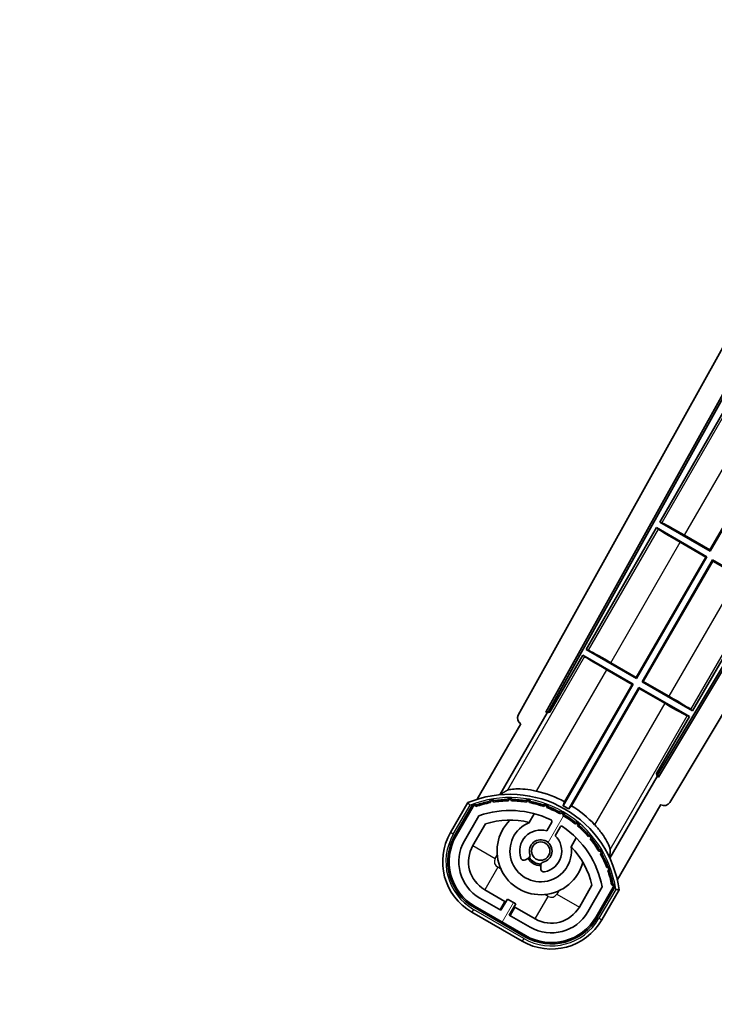
# Model space of a CAD drawing. Units: millimetres. Extents: x 8 to 9853, y -1 to 1686.
# Drawn here: x 3354 to 3461, y 900 to 1053 of the extents above; entities that cross this region are included whole.
import ezdxf

# ---------------------------------------------------------------- set-up
doc = ezdxf.new("R2010")
doc.units = ezdxf.units.MM
for name, color, linetype, lineweight in [('Hatch (ISO)', 1, 'Continuous', 18), ('Symbol (ISO) @ 1', 7, 'Continuous', 18), ('Visible (ISO)', 7, 'Continuous', 35), ('Visible Narrow (ISO)', 7, 'Continuous', 25)]:
    doc.layers.add(name, color=color, linetype=linetype, lineweight=lineweight)
doc.styles.add('Note Text (TK)', font='MS PGothic.ttf')
doc.dimstyles.new('Default - Method 1b (TK)$7', dxfattribs={"dimscale": 6, "dimtxt": 2.5, "dimasz": 2.5, "dimexe": 1, "dimexo": 1.5, "dimgap": 1, "dimtad": 1, "dimtoh": 1, "dimrnd": 1e-08, "dimdsep": 46, "dimtxsty": 'Note Text (TK)', "dimcen": 0.09, "dimdle": 5, "dimclrd": 100, "dimclre": 100, "dimclrt": 7, "dimadec": 1, "dimazin": 1, "dimtfac": 1, "dimtmove": 0, "dimatfit": 3, "dimfxl": 1, "dimtolj": 1, "dimlwd": -1, "dimlwe": -1, "dimarcsym": 0})

msp = doc.modelspace()

# ---------------------------------------------------------------- hatches: boundary and pattern name
at = {"layer": 'Hatch (ISO)'}
h = msp.add_hatch(dxfattribs=at)
h.set_pattern_fill('ANSI31', color=256, scale=127, angle=14.999978, style=0)
h.set_pattern_definition([(60, (2291.76, -39.886), (-13.74815, 7.9375), [])])
edge = h.paths.add_edge_path()
edge.add_ellipse((3424.2852, 930.9372), major_axis=(0.2167, 0.0771), ratio=1, start_angle=0, end_angle=138.033033)
edge.add_line((3424.0725, 931.0248), (3421.449, 926.4808))
edge.add_ellipse((3428.3772, 922.4808), major_axis=(-6.9282, 4), ratio=1, start_angle=0, end_angle=90)
edge.add_line((3424.3772, 915.5526), (3432.1715, 911.0526))
edge.add_ellipse((3436.1715, 917.9808), major_axis=(-4, -6.9282), ratio=1, start_angle=0, end_angle=90)
edge.add_line((3443.0997, 913.9808), (3445.7232, 918.5248))
edge.add_ellipse((3445.541, 918.6652), major_axis=(0.1822, -0.1404), ratio=1, start_angle=0, end_angle=138.033033)
edge.add_ellipse((3429.7644, 915.8833), major_axis=(15.7351, 3.0081), ratio=1, start_angle=0, end_angle=8.354789)
edge.add_ellipse((3444.8182, 921.3625), major_axis=(0.0771, -0.2167), ratio=1, start_angle=0, end_angle=180.822606)
edge.add_ellipse((3429.7644, 915.8833), major_axis=(14.9737, 5.6947), ratio=1, start_angle=0, end_angle=8.354789)
edge.add_ellipse((3443.6381, 923.8933), major_axis=(0.1136, -0.2), ratio=1, start_angle=0, end_angle=180.822606)
edge.add_ellipse((3429.7644, 915.8833), major_axis=(13.7573, 8.2084), ratio=1, start_angle=0, end_angle=8.354789)
edge.add_ellipse((3442.0364, 926.1808), major_axis=(0.1466, -0.1772), ratio=1, start_angle=0, end_angle=180.822606)
edge.add_ellipse((3429.7644, 915.8833), major_axis=(12.1229, 10.4726), ratio=1, start_angle=0, end_angle=8.354789)
edge.add_ellipse((3440.0618, 928.1554), major_axis=(0.1751, -0.1491), ratio=1, start_angle=0, end_angle=180.822606)
edge.add_ellipse((3429.7644, 915.8833), major_axis=(10.1202, 12.4186), ratio=1, start_angle=0, end_angle=8.354789)
edge.add_ellipse((3437.7744, 929.7571), major_axis=(0.1984, -0.1164), ratio=1, start_angle=0, end_angle=180.822606)
edge.add_ellipse((3429.7644, 915.8833), major_axis=(7.81, 13.9873), ratio=1, start_angle=0, end_angle=8.354789)
edge.add_ellipse((3435.2435, 930.9372), major_axis=(0.2156, -0.0802), ratio=1, start_angle=0, end_angle=180.822606)
edge.add_ellipse((3429.7644, 915.8833), major_axis=(5.2625, 15.131), ratio=1, start_angle=0, end_angle=8.354789)
edge.add_ellipse((3432.5462, 931.66), major_axis=(0.2262, -0.0416), ratio=1, start_angle=0, end_angle=180.822606)
edge.add_ellipse((3429.7644, 915.8833), major_axis=(2.5551, 15.8149), ratio=1, start_angle=0, end_angle=8.354789)
edge.add_ellipse((3429.7644, 931.9033), major_axis=(0.23, -0.0017), ratio=1, start_angle=0, end_angle=180.822606)
edge.add_ellipse((3429.7644, 915.8833), major_axis=(-0.23, 16.0183), ratio=1, start_angle=0, end_angle=8.354789)
edge.add_ellipse((3426.9825, 931.66), major_axis=(0.2268, 0.0383), ratio=1, start_angle=0, end_angle=180.822606)
edge.add_ellipse((3429.7644, 915.8833), major_axis=(-3.0081, 15.7351), ratio=1, start_angle=0, end_angle=8.354789)
edge = h.paths.add_edge_path(flags=0)
edge.add_line((3444.0296, 918.5914), (3441.8006, 914.7308))
edge.add_ellipse((3436.1715, 917.9808), major_axis=(5.6292, -3.25), ratio=1, start_angle=270, end_angle=360, ccw=False)
edge.add_line((3432.9215, 912.3516), (3429.6739, 914.2266))
edge.add_line((3429.6739, 914.2266), (3430.6739, 915.9587))
edge.add_line((3430.6739, 915.9587), (3429.3748, 916.7087))
edge.add_line((3429.3748, 916.7087), (3428.3748, 914.9766))
edge.add_line((3428.3748, 914.9766), (3425.1272, 916.8516))
edge.add_ellipse((3428.3772, 922.4808), major_axis=(-3.25, -5.6292), ratio=1, start_angle=270, end_angle=360, ccw=False)
edge.add_line((3422.7481, 925.7308), (3424.977, 929.5914))
edge.add_ellipse((3429.7644, 915.8833), major_axis=(-4.7873, 13.7081), ratio=1, start_angle=314.767469, end_angle=360, ccw=False)
edge.add_ellipse((3436.0158, 928.7111), major_axis=(0.1095, 0.2247), ratio=1, start_angle=265.981585, end_angle=360, ccw=False)
edge.add_line((3436.2323, 928.5861), (3435.456, 927.2415))
edge.add_ellipse((3434.5244, 924.1279), major_axis=(0.9316, 3.1136), ratio=1, start_angle=0, end_angle=126.181955)
edge.add_ellipse((3431.9325, 923.2088), major_axis=(-0.4712, -0.1671), ratio=1, start_angle=0, end_angle=100.475682)
edge.add_line((3432.1825, 922.7758), (3432.6245, 923.031))
edge.add_ellipse((3432.3745, 923.464), major_axis=(0.25, -0.433), ratio=1, start_angle=0, end_angle=77.160412)
edge.add_ellipse((3434.5244, 924.1279), major_axis=(-1.6721, -0.5163), ratio=1, start_angle=85.679177, end_angle=360, ccw=False)
edge.add_ellipse((3435.0244, 921.9342), major_axis=(-0.1111, 0.4875), ratio=1, start_angle=0, end_angle=77.160412)
edge.add_line((3434.5244, 921.9342), (3434.5244, 921.4237))
edge.add_ellipse((3435.0244, 921.4237), major_axis=(-0.5, 0), ratio=1, start_angle=0, end_angle=100.475682)
edge.add_ellipse((3434.5244, 924.1279), major_axis=(0.5909, -3.1958), ratio=1, start_angle=0, end_angle=126.181955)
edge.add_line((3436.755, 926.4915), (3437.5313, 927.8361))
edge.add_ellipse((3437.7478, 927.7111), major_axis=(-0.2165, 0.125), ratio=1, start_angle=265.981585, end_angle=360, ccw=False)
edge.add_ellipse((3429.7644, 915.8833), major_axis=(8.1233, 12.035), ratio=1, start_angle=314.767469, end_angle=360, ccw=False)

# ---------------------------------------------------------------- linework, layer by layer
at = {"layer": 'Visible (ISO)'}
for p, q in [((3431.0595, 945.158), (3490.8316, 1052.6416)), ((3435.3158, 945.6103), (3494.8364, 1052.6416)), ((3435.7298, 945.7248), (3495.1868, 1052.6416)), ((3518.8566, 1046.5416), (3452.6251, 935.9703)), ((3519.2136, 1046.5416), (3452.733, 935.5545)), ((3523.2934, 1046.5416), (3454.4694, 931.6423)), ((3463.7971, 993.8298), (3452.9221, 974.9937)), ((3471.5914, 989.3298), (3460.7164, 970.4937)), ((3460.6684, 970.6726), (3471.4125, 989.2819)), ((3452.4221, 974.1277), (3441.5471, 955.2917)), ((3452.4221, 974.1277), (3460.2164, 969.6277)), ((3452.6801, 973.9012), (3452.4221, 974.1277)), ((3452.9221, 974.9937), (3453.2473, 974.8836)), ((3460.7164, 970.4937), (3452.9221, 974.9937)), ((3456.7301, 972.9464), (3460.6684, 970.6726)), ((3460.0375, 969.5798), (3456.0992, 971.8536)), ((3449.2934, 950.9705), (3460.0375, 969.5798)), ((3460.2164, 969.6277), (3449.3414, 950.7917)), ((3460.0375, 969.5798), (3460.2164, 969.6277)), ((3460.6684, 970.6726), (3460.7164, 970.4937)), ((3450.2074, 950.2917), (3461.0824, 969.1277)), ((3461.1303, 968.9489), (3450.3862, 950.3396)), ((3461.0824, 969.1277), (3468.8766, 964.6277)), ((3461.1303, 968.9489), (3461.0824, 969.1277)), ((3465.0686, 966.6751), (3461.1303, 968.9489)), ((3458.0016, 945.7917), (3468.8766, 964.6277)), ((3441.0471, 954.4256), (3435.9502, 945.5976)), ((3441.0471, 954.4256), (3448.8414, 949.9256)), ((3441.3051, 954.1991), (3441.0471, 954.4256)), ((3441.5471, 955.2917), (3441.8723, 955.1815)), ((3449.3414, 950.7917), (3441.5471, 955.2917)), ((3445.3551, 953.2443), (3449.2934, 950.9705)), ((3448.6625, 949.8777), (3444.7242, 952.1515)), ((3448.8414, 949.9256), (3437.9908, 931.132)), ((3438.2036, 931.7624), (3448.6625, 949.8777)), ((3448.6625, 949.8777), (3448.8414, 949.9256)), ((3449.2934, 950.9705), (3449.3414, 950.7917)), ((3450.3862, 950.3396), (3450.2074, 950.2917)), ((3458.0016, 945.7917), (3450.2074, 950.2917)), ((3450.3862, 950.3396), (3454.3245, 948.0658)), ((3438.8569, 930.632), (3449.7074, 949.4256)), ((3449.7553, 949.2468), (3439.2964, 931.1315)), ((3449.7074, 949.4256), (3457.5016, 944.9256)), ((3449.7553, 949.2468), (3449.7074, 949.4256)), ((3453.6936, 946.973), (3449.7553, 949.2468)), ((3428.2275, 932.8338), (3435.5319, 945.4855)), ((3435.3158, 945.6103), (3435.7298, 945.7248)), ((3435.5319, 945.4855), (3435.3158, 945.6103)), ((3435.9502, 945.5976), (3435.5319, 945.4855)), ((3435.9502, 945.5976), (3435.7298, 945.7248)), ((3457.7436, 946.0182), (3458.0016, 945.7917)), ((3431.449, 943.8013), (3424.7147, 932.137)), ((3431.449, 943.8013), (3431.432, 943.8111)), ((3452.4047, 936.0976), (3457.5016, 944.9256)), ((3457.5016, 944.9256), (3457.1764, 945.0358)), ((3452.5168, 935.6793), (3452.4047, 936.0976)), ((3452.6251, 935.9703), (3452.4047, 936.0976)), ((3452.5168, 935.6793), (3445.2123, 923.0276)), ((3452.733, 935.5545), (3452.5168, 935.6793)), ((3452.733, 935.5545), (3452.6251, 935.9703)), ((3423.2555, 931.6096), (3420.583, 926.9808)), ((3421.2758, 926.5808), (3423.8937, 931.115)), ((3424.0725, 931.0248), (3421.449, 926.4808)), ((3446.3653, 919.637), (3453.0997, 931.3013)), ((3453.1167, 931.2914), (3453.0997, 931.3013)), ((3422.7481, 925.7308), (3424.977, 929.5914)), ((3432.7509, 928.5562), (3433.5305, 929.9064)), ((3436.2323, 928.5861), (3435.456, 927.2415)), ((3424.0471, 924.9808), (3425.9888, 928.3439)), ((3436.755, 926.4915), (3437.5313, 927.8361)), ((3440.0257, 926.1564), (3439.2461, 924.8062)), ((3432.1825, 922.7758), (3432.6245, 923.031)), ((3434.5244, 921.9342), (3434.5244, 921.4237)), ((3428.9949, 916.3507), (3425.8772, 918.1507)), ((3442.4433, 918.8439), (3440.5016, 915.4808)), ((3444.0296, 918.5914), (3441.8006, 914.7308)), ((3443.0997, 913.9808), (3445.7232, 918.5248)), ((3445.8907, 918.415), (3443.2729, 913.8808)), ((3443.9657, 913.4808), (3446.6381, 918.1096)), ((3428.3748, 914.9766), (3425.1272, 916.8516)), ((3428.2449, 915.0516), (3428.9949, 916.3507)), ((3429.3748, 916.7087), (3428.3748, 914.9766)), ((3428.9949, 916.3507), (3429.1248, 916.2757)), ((3430.6739, 915.9587), (3429.3748, 916.7087)), ((3432.0715, 910.8794), (3424.2772, 915.3794)), ((3424.3772, 915.5526), (3432.1715, 911.0526)), ((3429.6739, 914.2266), (3430.6739, 915.9587)), ((3430.5538, 915.4507), (3429.8038, 914.1516)), ((3430.4239, 915.5257), (3430.5538, 915.4507)), ((3433.6715, 913.6507), (3430.5538, 915.4507)), ((3423.8772, 914.6866), (3431.6715, 910.1866)), ((3432.9215, 912.3516), (3429.6739, 914.2266))]:
    msp.add_line(p, q, dxfattribs=at)
msp.add_circle((3434.5244, 924.1279), 1.42, dxfattribs=at)
for centre, radius, start, end in [((3429.7644, 915.8833), 17.9824, 62.010639, 76.73688), ((3429.7644, 915.8833), 17.02, 7.515889, 112.484111), ((3429.7644, 915.8833), 16.02, 100.822606, 109.177394), ((3429.7644, 915.8833), 16.22, 101.353039, 108.646961), ((3426.9825, 931.66), 0.43, 37.03913, 162.96087), ((3426.9825, 931.66), 0.23, 9.588697, 190.411303), ((3429.7644, 915.8833), 16.02, 90.822606, 99.177394), ((3429.7644, 915.8833), 16.22, 91.353039, 98.646961), ((3429.7644, 931.9033), 0.43, 27.03913, 152.96087), ((3429.7644, 931.9033), 0.23, 359.588697, 180.411303), ((3429.7644, 915.8833), 16.02, 80.822606, 89.177394), ((3429.7644, 915.8833), 16.22, 81.353039, 88.646961), ((3432.5462, 931.66), 0.43, 17.03913, 142.96087), ((3432.5462, 931.66), 0.23, 349.588697, 170.411303), ((3429.7644, 915.8833), 16.02, 70.822606, 79.177394), ((3429.7644, 915.8833), 16.22, 71.353039, 78.646961), ((3424.2852, 930.9372), 0.43, 47.03913, 155.572296), ((3424.2852, 930.9372), 0.23, 19.588697, 157.62173), ((3429.7644, 915.8833), 14.52, 64.018415, 109.250946), ((3435.2435, 930.9372), 0.43, 7.03913, 132.96087), ((3435.2435, 930.9372), 0.23, 339.588697, 160.411303), ((3429.7644, 915.8833), 16.02, 60.822606, 69.177394), ((3429.7644, 915.8833), 16.22, 61.353039, 68.646961), ((3437.7744, 929.7571), 0.43, 357.03913, 122.96087), ((3437.7744, 929.7571), 0.23, 329.588697, 150.411303), ((3429.7644, 915.8833), 17.3262, 58.346328, 61.653672), ((3429.7644, 915.8833), 17.9824, 43.26312, 57.989361), ((3429.7644, 915.8833), 13.02, 76.73936, 106.856784), ((3434.5244, 924.1279), 6.75, 134.970424, 345.029576), ((3434.5244, 924.1279), 4.75, 111.477916, 8.522084), ((3429.7644, 915.8833), 13.02, 76.584325, 76.73936), ((3436.0158, 928.7111), 0.25, 330, 64.018415), ((3429.7644, 915.8833), 16.02, 50.822606, 59.177394), ((3429.7644, 915.8833), 16.22, 51.353039, 58.646961), ((3440.0618, 928.1554), 0.43, 347.03913, 112.96087), ((3428.3772, 922.4808), 9, 150, 240), ((3434.5244, 924.1279), 3.25, 73.342364, 199.524318), ((3437.7478, 927.7111), 0.25, 55.981585, 150), ((3429.7644, 915.8833), 14.52, 10.749054, 55.981585), ((3440.0618, 928.1554), 0.23, 319.588697, 140.411303), ((3429.7644, 915.8833), 16.02, 40.822606, 49.177394), ((3429.7644, 915.8833), 16.22, 41.353039, 48.646961), ((3428.3772, 922.4808), 8.2, 150, 240), ((3428.3772, 922.4808), 8, 150, 240), ((3428.3772, 922.4808), 6.5, 150, 240), ((3434.5244, 924.1279), 1.75, 282.839588, 197.160412), ((3434.5244, 924.1279), 3.25, 280.475682, 46.657636), ((3442.0364, 926.1808), 0.23, 309.588697, 130.411303), ((3442.0364, 926.1808), 0.43, 337.03913, 102.96087), ((3429.7644, 915.8833), 16.02, 30.822606, 39.177394), ((3429.7644, 915.8833), 16.22, 31.353039, 38.646961), ((3428.3772, 922.4808), 5, 150, 240), ((3429.7644, 915.8833), 13.02, 43.26064, 43.415675), ((3429.7644, 915.8833), 13.02, 13.143216, 43.26064), ((3443.6381, 923.8933), 0.23, 299.588697, 120.411303), ((3443.6381, 923.8933), 0.43, 327.03913, 92.96087), ((3431.9325, 923.2088), 0.5, 199.524318, 300), ((3434.5244, 924.1279), 2.25, 210, 270), ((3432.3745, 923.464), 0.5, 300, 17.160412), ((3434.5244, 924.1279), 2, 208.876264, 271.123736), ((3435.0244, 921.9342), 0.5, 102.839588, 180), ((3429.7644, 915.8833), 16.02, 20.822606, 29.177394), ((3429.7644, 915.8833), 16.22, 21.353039, 28.646961), ((3435.0244, 921.4237), 0.5, 180, 280.475682), ((3444.8182, 921.3625), 0.23, 289.588697, 110.411303), ((3444.8182, 921.3625), 0.43, 317.03913, 82.96087), ((3429.7644, 915.8833), 16.02, 10.822606, 19.177394), ((3429.7644, 915.8833), 16.22, 11.353039, 18.646961), ((3445.541, 918.6652), 0.23, 322.37827, 100.411303), ((3445.541, 918.6652), 0.43, 324.427704, 72.96087), ((3436.1715, 917.9808), 5, 240, 330), ((3436.1715, 917.9808), 9, 240, 330), ((3436.1715, 917.9808), 8.2, 240, 330), ((3436.1715, 917.9808), 8, 240, 330), ((3436.1715, 917.9808), 6.5, 240, 330)]:
    msp.add_arc(centre, radius, start, end, dxfattribs=at)
for centre, major_axis, ratio, start_param, end_param in [((3456.6952, 972.8859), (-3.4641, 2), 0.01745506, 4.71238898, 6.19591878), ((3456.1341, 971.9141), (3.4641, -2), 0.01745506, 3.22885912, 4.71238898), ((3445.3202, 953.1838), (-3.4641, 2), 0.01745506, 4.71238898, 6.19591878), ((3444.7591, 952.212), (3.4641, -2), 0.01745506, 3.22885912, 4.71238898), ((3453.7285, 947.0335), (3.4641, -2), 0.01745506, 4.71238898, 6.19591884), ((3454.2896, 948.0053), (-3.4641, 2), 0.01745506, 3.22885905, 4.71238898), ((3431.9404, 944.6767), (-0.971, -0.2686), 0.99255093, 5.50956512, 7.0568055), ((3453.6122, 932.1645), (0.2529, -0.9752), 0.99255093, 5.50956512, 7.0568055)]:
    msp.add_ellipse(centre, major_axis=major_axis, ratio=ratio, start_param=start_param, end_param=end_param, dxfattribs=at)
for points in [[(3428.2275, 932.8338), (3428.7917, 933.1945), (3429.3788, 933.542)], [(3445.2501, 924.3788), (3445.2426, 923.6966), (3445.2123, 923.0276)]]:
    msp.add_open_spline(points, degree=2, dxfattribs=at)
for points, knots in [([(3433.8899, 933.3861), (3433.8549, 933.3943), (3433.82, 933.4024), (3433.2524, 933.5313), (3432.6803, 933.6238), (3431.6096, 933.7277), (3431.111, 933.7403), (3430.3153, 933.7186), (3429.9574, 933.6837), (3429.5485, 933.6088), (3429.4342, 933.5748), (3429.3788, 933.542)], [1.827842345, 1.827842345, 1.827842345, 1.827842345, 1.838537513, 1.838537513, 2.002515666, 2.002515666, 2.16649382, 2.16649382, 2.326192712, 2.326192712, 2.433178119, 2.433178119, 2.433178119, 2.433178119]), ([(3423.6029, 931.2113), (3423.6021, 931.2121), (3423.6014, 931.213), (3423.5756, 931.2427), (3423.5506, 931.2715), (3423.5017, 931.3277), (3423.4779, 931.355), (3423.4147, 931.4275), (3423.3779, 931.4696), (3423.318, 931.5382), (3423.2947, 931.5648), (3423.2634, 931.6005), (3423.2555, 931.6096), (3423.2555, 931.6096)], [-0.0809227639, -0.0809227639, -0.0809227639, -0.0809227639, -0.0805886357, -0.0805886357, -0.0691479127, -0.0691479127, -0.0577655589, -0.0577655589, -0.0376220805, -0.0376220805, -0.0185556094, -0.0185556094, 0, 0, 0, 0]), ([(3445.2501, 924.3788), (3445.2508, 924.4431), (3445.223, 924.5591), (3445.0834, 924.9506), (3444.9347, 925.2781), (3444.5556, 925.9781), (3444.2954, 926.4036), (3443.6701, 927.2788), (3443.3039, 927.7281), (3442.9085, 928.1552), (3442.884, 928.1814), (3442.8594, 928.2075)], [0.052713484, 0.052713484, 0.052713484, 0.052713484, 0.159698892, 0.159698892, 0.319397783, 0.319397783, 0.483375937, 0.483375937, 0.647354091, 0.647354091, 0.658049259, 0.658049259, 0.658049259, 0.658049259]), ([(3446.6381, 918.1096), (3446.6381, 918.1096), (3446.6263, 918.1119), (3446.5798, 918.1212), (3446.5451, 918.128), (3446.4557, 918.1457), (3446.4009, 918.1565), (3446.3065, 918.1749), (3446.2709, 918.1819), (3446.1977, 918.1961), (3446.1603, 918.2034), (3446.1217, 918.2109), (3446.1206, 918.2111), (3446.1195, 918.2113)], [-0.0807455701, -0.0807455701, -0.0807455701, -0.0807455701, -0.0621538264, -0.0621538264, -0.0430502261, -0.0430502261, -0.0228675214, -0.0228675214, -0.011463002, -0.011463002, 0, 0, 0.0003347789, 0.0003347789, 0.0003347789, 0.0003347789])]:
    msp.add_open_spline(points, degree=3, knots=knots, dxfattribs=at)
for points, weights in [([(3437.9908, 931.132), (3438.0954, 931.4415), (3438.2036, 931.7624)], [10.4730504253, 10.3150278494, 10.1560171706]), ([(3439.2964, 931.1315), (3439.0727, 930.8773), (3438.8569, 930.632)], [10.1560171715, 10.3150278504, 10.4730504263])]:
    msp.add_rational_spline(points, weights, degree=2, dxfattribs=at)
at = {"layer": 'Visible Narrow (ISO)'}
for p, q in [((3464.0551, 993.6033), (3453.2473, 974.8836)), ((3456.7301, 972.9464), (3467.4742, 991.5557)), ((3452.6801, 973.9012), (3441.8723, 955.1815)), ((3445.3551, 953.2443), (3456.0992, 971.8536)), ((3465.0686, 966.6751), (3454.3245, 948.0658)), ((3457.7436, 946.0182), (3468.5514, 964.7379)), ((3441.3051, 954.1991), (3429.3788, 933.542)), ((3433.8899, 933.3861), (3444.7242, 952.1515)), ((3453.6936, 946.973), (3442.8594, 928.2075)), ((3445.2501, 924.3788), (3457.1764, 945.0358)), ((3421.016, 926.7308), (3423.6029, 931.2113)), ((3421.016, 926.7308), (3420.583, 926.9808)), ((3424.0471, 924.9808), (3427.5112, 922.9808)), ((3427.5112, 922.9808), (3427.8047, 923.489)), ((3427.8772, 921.6148), (3425.8772, 918.1507)), ((3428.3855, 921.3213), (3427.8772, 921.6148)), ((3437.3309, 917.989), (3437.0375, 917.4808)), ((3446.1195, 918.2113), (3443.5327, 913.7308)), ((3433.6715, 913.6507), (3435.6715, 917.1148)), ((3435.6715, 917.1148), (3435.1632, 917.4082)), ((3437.0375, 917.4808), (3440.5016, 915.4808)), ((3424.1272, 915.1196), (3423.8772, 914.6866)), ((3431.9215, 910.6196), (3424.1272, 915.1196)), ((3443.5327, 913.7308), (3443.9657, 913.4808)), ((3431.9215, 910.6196), (3431.6715, 910.1866))]:
    msp.add_line(p, q, dxfattribs=at)
for centre, radius, start, end in [((3429.7644, 915.8833), 16.52, 8.100936, 111.899064), ((3428.3772, 922.4808), 8.5, 150, 240), ((3428.3772, 922.4808), 1, 150, 240), ((3436.1715, 917.9808), 1, 240, 330), ((3436.1715, 917.9808), 8.5, 240, 330)]:
    msp.add_arc(centre, radius, start, end, dxfattribs=at)

# ---------------------------------------------------------------- leaders
at = {"layer": 'Symbol (ISO) @ 1', "color": 100, "annotation_type": 0, "has_hookline": 1, "hookline_direction": 0, "text_width": 246.733}
msp.add_leader([(3218.7803, 986.462), (3350.6761, 855.0003), (3363.1761, 855.0003)], dimstyle='Default - Method 1b (TK)$7', override={"dimscale": 1, "dimtxt": 12.5, "dimasz": 12.5, "dimgap": 0, "dimtad": 1}, dxfattribs=at)

doc.saveas('drawing.dxf')
